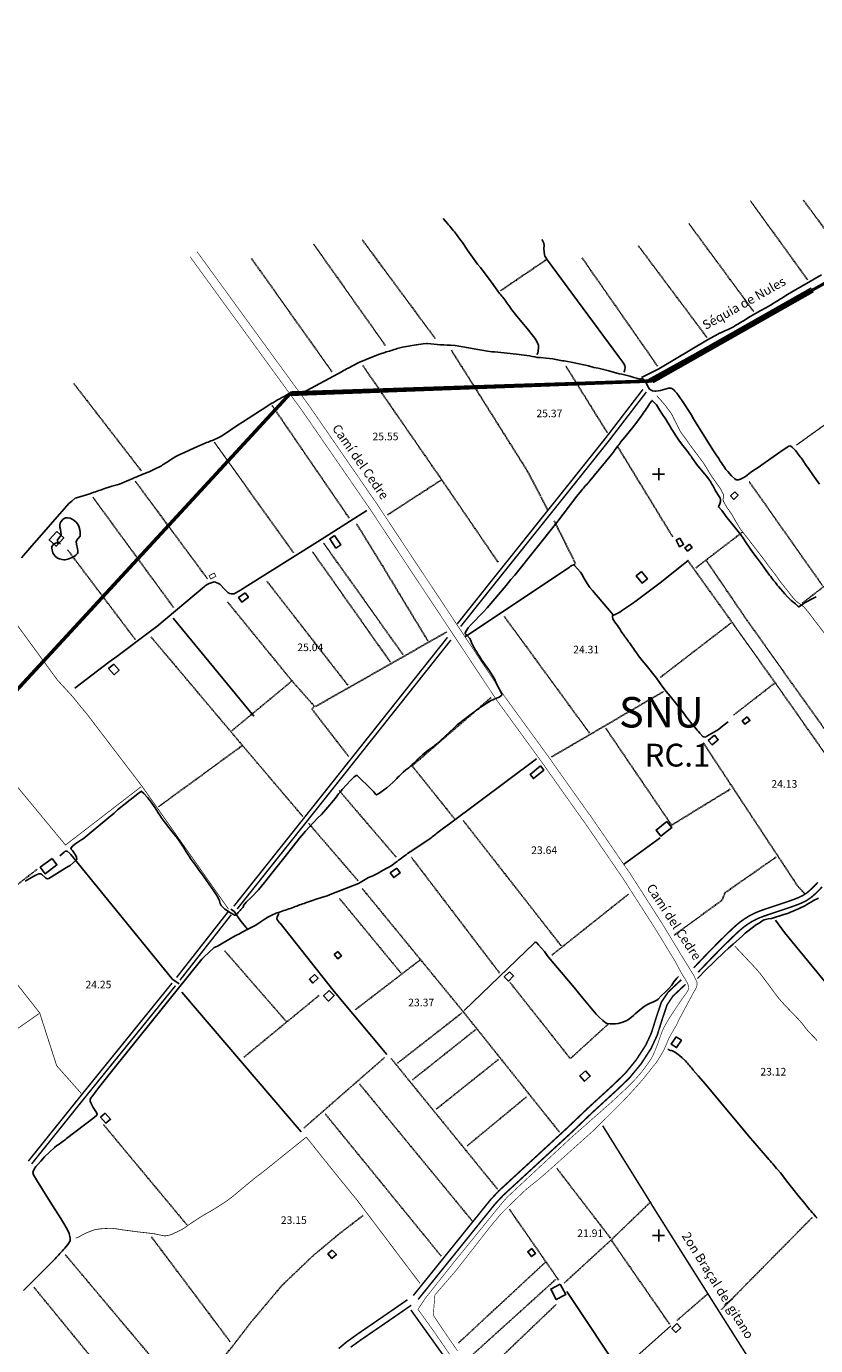
# Model space of a CAD drawing. Units: millimetres. Extents: x 592 to 756951, y 530 to 4426391.
# Drawn here: x 749085 to 749603, y 4422428 to 4423294 of the extents above; entities that cross this region are included whole.
import ezdxf
from ezdxf.enums import TextEntityAlignment as Align

# ---------------------------------------------------------------- set-up
doc = ezdxf.new("R2010")
doc.units = ezdxf.units.MM
doc.header["$PDSIZE"] = 50
for name, pattern in [('5EPOL$0$RAYITAS', [0.375, 0.25, -0.125]), ('MORSE_D', [1.25, 0.5, -0.25, 0, -0.25, 0, -0.25]), ('TDASHES', [1.7, 0.75, -0.25, 0.1, -0.25, 0.1, -0.25]), ('TRAZOS', [0.75, 0.5, -0.25])]:
    doc.linetypes.add(name, pattern=pattern)
for name, color, linetype in [('0000 PG5 Cuadricula', 7, 'Continuous'), ('0000 PG5 Cuadricula bloques', 7, 'Continuous'), ('0000 PG5 Cuadricula puntos', 7, 'Continuous'), ('00016 PG5 Text -Tipus de sol-', 7, 'TDASHES'), ('001 Curvas de nivel', 40, 'Continuous'), ('006 Texto Cota', 42, 'Continuous'), ('011 Construcción', 8, 'Continuous'), ('085 Caminos y Senda', 32, 'Continuous'), ('087 Caminos identificados', 252, 'Continuous'), ('122 Contorno de arboles', 84, 'Continuous'), ('125 División de cutltivo', 34, 'TRAZOS'), ('151 balsaObra', 140, 'Continuous'), ('159 Acequia identificada', 150, 'Continuous'), ('159 CanalCanalillo', 140, 'Continuous'), ('162 Acequias', 140, 'MORSE_D'), ('282 Límite', 7, 'TRAZOS')]:
    doc.layers.add(name, color=color, linetype=linetype)
doc.layers.add('z_Limite_término_2022_mejora geométrica_IGN_I', color=7, linetype='Continuous', true_color=0xc70000)
doc.styles.get("Standard").update_dxf_attribs({"font": 'arial.ttf'})
doc.styles.add('SUELO', font='arial.ttf')
doc.linetypes.add('MUNICIPIO', pattern='A,0.5,-0.2,0.5,-0.2,[230,parcel.shx,S=0.25,R=0,X=0,Y=0],-0.7', length=2.1)

# ---------------------------------------------------------------- blocks, each defined once
blk = doc.blocks.new('cuadricula')
at = {"layer": '0000 PG5 Cuadricula bloques', "color": 7}
for points in [[(-4.09, 0), (3.91, 0)], [(0, 3.94), (0, -4.05)]]:
    blk.add_lwpolyline(points, dxfattribs=at)
blk = doc.blocks.new('quadrícula i maquetació')
at = {"layer": '0000 PG5 Cuadricula'}
for p in [(749500, 4423000), (749500, 4422500)]:
    blk.add_point(p, dxfattribs=at)
at = {"layer": '0000 PG5 Cuadricula puntos'}
for p in [(749500, 4423000), (749500, 4422500)]:
    blk.add_point(p, dxfattribs=at)
at = {"layer": '0000 PG5 Cuadricula bloques'}
for p in [(749500, 4423000), (749500, 4422500)]:
    blk.add_blockref('cuadricula', p, dxfattribs=at)

msp = doc.modelspace()

# ---------------------------------------------------------------- linework, layer by layer
at = {"layer": '001 Curvas de nivel'}
for points in [[(749325.27688, 4422797.5176, 0.005389455), (749332.12963, 4422804.16474), (749333.96963, 4422805.79474), (749335.80963, 4422807.13474, 0.010601139), (749342.48963, 4422813.37474), (749345.14963, 4422815.75474), (749348.20963, 4422818.24474, 0.014523912), (749354.14963, 4422822.77474), (749362.37963, 4422830.33474), (749365.52963, 4422833.33474), (749367.59963, 4422835.19474), (749376.87963, 4422842.33474, -0.008940893), (749385.02963, 4422848.28474), (749387.67963, 4422850.04474), (749389.45963, 4422851.08474), (749393.33963, 4422852.76474), (749394.74963, 4422853.32474), (749396.43963, 4422854.38474), (749396.99963, 4422854.85474), (749396.72963, 4422855.99474), (749395.10963, 4422858.95474), (749393.28963, 4422862.74474), (749392.29963, 4422865.00474), (749390.65963, 4422867.98474), (749388.91963, 4422870.75474), (749386.05963, 4422874.73474), (749384.45963, 4422876.84474, -0.009014539), (749379.72963, 4422884.36474), (749378.68963, 4422885.85474), (749377.43963, 4422888.34474), (749376.33963, 4422891.01474), (749375.82963, 4422892.04474), (749373.96963, 4422894.08474), (749373.11963, 4422894.88474), (749372.75963, 4422895.48474), (749373.19963, 4422896.59474), (749374.89963, 4422898.96474), (749376.73963, 4422901.17474), (749384.87963, 4422909.57474), (749387.31963, 4422912.18474), (749399.81963, 4422926.89474), (749402.93963, 4422930.70474), (749405.45963, 4422933.61474), (749432.97963, 4422968.11474), (749446.29963, 4422985.42474), (749449.29963, 4422989.18474, -0.014388133), (749454.79963, 4422995.54474), (749468.04963, 4423011.66474), (749470.26963, 4423014.46474, -0.013665193), (749474.99963, 4423020.87474), (749477.83963, 4423024.23474), (749482.61963, 4423030.22474), (749485.61963, 4423034.13474), (749488.40963, 4423037.91474, 0.009593835), (749493.95963, 4423046.02474), (749495.22963, 4423047.82474), (749495.67963, 4423048.33474), (749497.05963, 4423047.09474), (749498.49963, 4423045.37474), (749500.61963, 4423042.20474), (749502.47963, 4423039.15474), (749504.43963, 4423036.30474, -0.009862407), (749509.21963, 4423028.31474), (749511.00963, 4423025.45474), (749513.71963, 4423021.59474), (749515.85963, 4423018.69474), (749518.41963, 4423015.55474), (749520.70963, 4423012.48474, 0.011721528), (749524.92963, 4423006.38474), (749530.08963, 4423000.21474), (749531.67963, 4422998.38474), (749533.39963, 4422995.92474, -0.018007239), (749537.40963, 4422989.03474), (749539.67963, 4422985.33474), (749540.30963, 4422984.23474), (749540.60963, 4422983.21474), (749540.61963, 4422981.96474), (749540.25963, 4422980.49474), (749539.55963, 4422978.98474), (749539.17963, 4422978.43474), (749541.37963, 4422975.96474), (749543.23963, 4422973.62474), (749544.79963, 4422971.37474), (749546.92963, 4422968.75474), (749548.76963, 4422966.73474), (749553.95963, 4422960.08474), (749555.59963, 4422957.90474), (749557.56963, 4422954.81474), (749561.94963, 4422948.58474), (749564.75963, 4422944.74474), (749567.25963, 4422941.14474), (749572.88963, 4422933.54474, 0.009707125), (749578.63963, 4422926.20474), (749582.83963, 4422921.32474), (749584.58963, 4422919.36474), (749587.12963, 4422916.96474), (749589.81963, 4422914.66474), (749591.42963, 4422913.14474), (749591.96963, 4422912.73474), (749594.37963, 4422914.29474), (749595.77963, 4422915.35474), (749601.77963, 4422918.50474), (749603.55963, 4422919.39474)], [(749083.77963, 4422732.57474), (749086.75963, 4422734.43474), (749089.54963, 4422735.97474), (749091.73963, 4422737.00474), (749092.80963, 4422737.38474), (749093.74963, 4422737.46474), (749094.46963, 4422737.28474), (749097.20963, 4422734.89474), (749097.72963, 4422734.39474), (749098.45963, 4422734.19474), (749099.27963, 4422734.32474), (749109.82963, 4422740.89474), (749111.98963, 4422742.29474), (749113.30963, 4422742.99474), (749115.41963, 4422744.66474), (749117.21963, 4422746.36474), (749117.66963, 4422746.87474), (749117.45963, 4422748.44474), (749117.15963, 4422749.38474), (749114.83963, 4422752.65474), (749114.00963, 4422753.73474), (749113.72963, 4422754.36474), (749115.13963, 4422755.86474), (749116.96963, 4422757.34474), (749120.33963, 4422759.55474), (749121.88963, 4422760.49474), (749138.82963, 4422774.47474), (749142.15963, 4422777.32474), (749144.43963, 4422779.41474), (749152.76963, 4422786.08474), (749157.74963, 4422789.91474), (749159.52963, 4422791.33474), (749160.00963, 4422791.80474), (749161.83963, 4422790.13474), (749164.07963, 4422787.63474), (749165.84963, 4422785.42474, -0.012248432), (749174.37963, 4422772.69474), (749179.61963, 4422765.99474), (749182.28963, 4422762.70474, -0.017232271), (749186.56963, 4422756.84474, 0.008769081), (749191.49963, 4422748.96474, 0.014853879), (749199.90963, 4422737.40474), (749207.59963, 4422726.43474), (749209.35963, 4422723.82474), (749210.39963, 4422722.04474), (749211.40963, 4422719.68474), (749211.94963, 4422718.03474), (749212.64963, 4422716.67474), (749213.79963, 4422715.22474), (749214.99963, 4422714.13474), (749218.72963, 4422711.83474), (749220.71963, 4422710.68474), (749221.29963, 4422710.26474), (749221.97963, 4422710.23474, 0.011011396), (749226.74963, 4422715.26474), (749227.23963, 4422715.92474), (749227.26963, 4422716.60474), (749229.06963, 4422718.78474), (749232.73963, 4422722.40474), (749236.97963, 4422726.85474), (749240.96963, 4422731.64474), (749246.61963, 4422738.91474), (749254.65963, 4422748.84474), (749260.04963, 4422755.89474), (749264.01963, 4422760.84474), (749267.90963, 4422765.40474), (749276.15963, 4422774.13474), (749278.42963, 4422776.39474), (749282.72963, 4422781.23474, 0.013729712), (749291.96963, 4422792.83474), (749297.80963, 4422799.04474), (749299.67963, 4422800.89474), (749300.55963, 4422801.63474), (749301.22963, 4422801.95474), (749301.90963, 4422801.95474), (749311.26963, 4422792.89474), (749312.84963, 4422791.30474), (749314.01963, 4422789.79474), (749314.50963, 4422789.32474), (749316.53963, 4422790.41474), (749319.26963, 4422792.29474), (749321.36963, 4422793.91474), (749325.27688, 4422797.5176)]]:
    msp.add_lwpolyline(points, format="xyb", dxfattribs=at)
msp.add_lwpolyline([(749325.27688, 4422797.5176), (749325.15963, 4422797.40474)], dxfattribs=at)
at = {"layer": '011 Construcción'}
for points in [[(749550.00963, 4422988.27474), (749547.21963, 4422985.62474), (749549.34963, 4422983.38474), (749552.13963, 4422986.03474)], [(749104.48963, 4422962.32474), (749109.08963, 4422958.15474), (749104.07963, 4422952.62474), (749099.47963, 4422956.79474)], [(749287.03963, 4422959.59474), (749283.85963, 4422957.51474), (749287.88963, 4422951.33474), (749291.06963, 4422953.41474)], [(749513.98963, 4422957.97474), (749516.33963, 4422953.70474), (749513.75963, 4422952.28474), (749511.40963, 4422956.55474)], [(749520.21963, 4422954.00474), (749517.17963, 4422951.58474), (749518.94963, 4422949.35474), (749521.98963, 4422951.77474)], [(749488.77963, 4422936.07474), (749492.59963, 4422931.25474), (749489.02963, 4422928.42474), (749485.20963, 4422933.24474)], [(749228.38963, 4422921.98474), (749230.48963, 4422919.03474), (749226.09963, 4422915.91474), (749223.99963, 4422918.86474)], [(749141.95963, 4422875.23474), (749138.58963, 4422872.18474), (749142.16963, 4422868.23474), (749145.53963, 4422871.28474)], [(749558.14963, 4422840.45474), (749559.93963, 4422838.11474), (749556.68963, 4422835.63474), (749554.89963, 4422837.97474)], [(749536.65963, 4422828.42474), (749539.11963, 4422825.53474), (749535.04963, 4422822.06474), (749532.58963, 4422824.95474)], [(749422.32963, 4422808.29474), (749415.46963, 4422802.66474), (749417.66963, 4422799.98474), (749424.52963, 4422805.61474)], [(749505.44963, 4422771.81474), (749508.59963, 4422767.82474), (749501.40963, 4422762.14474), (749498.25963, 4422766.13474)], [(749101.45963, 4422747.58474), (749093.68963, 4422741.72474), (749096.91963, 4422737.44474), (749104.68963, 4422743.30474)], [(749327.90963, 4422741.11474), (749330.14963, 4422738.01474), (749325.87963, 4422734.92474), (749323.63963, 4422738.02474)], [(749289.23963, 4422686.37474), (749291.52963, 4422683.67474), (749289.13963, 4422681.64474), (749286.84963, 4422684.34474)], [(749273.83963, 4422671.34474), (749276.17963, 4422668.86474), (749272.82963, 4422665.71474), (749270.48963, 4422668.19474)], [(749401.91963, 4422673.15474), (749404.67963, 4422670.34474), (749401.25963, 4422666.97474), (749398.49963, 4422669.78474)], [(749283.60963, 4422660.83474), (749286.84963, 4422657.47474), (749283.11963, 4422653.88474), (749279.87963, 4422657.24474)], [(749511.44963, 4422630.43474), (749508.27963, 4422625.57474), (749511.69963, 4422623.34474), (749514.86963, 4422628.20474)], [(749451.82963, 4422608.07474), (749448.07963, 4422604.66474), (749451.24963, 4422601.17474), (749454.99963, 4422604.58474)], [(749136.41963, 4422580.23474), (749139.84963, 4422576.24474), (749136.79963, 4422573.61474), (749133.36963, 4422577.60474)], [(749285.57963, 4422490.35474), (749282.67963, 4422487.75474), (749285.33963, 4422484.79474), (749288.23963, 4422487.39474)], [(749416.62963, 4422491.27474), (749414.00963, 4422489.19474), (749416.51963, 4422486.02474), (749419.13963, 4422488.10474)], [(749435.23963, 4422467.99474), (749429.03963, 4422464.67474), (749432.71963, 4422457.81474), (749438.91963, 4422461.13474)], [(749511.87963, 4422442.00474), (749508.62963, 4422438.89474), (749511.18963, 4422436.21474), (749514.43963, 4422439.32474)]]:
    msp.add_lwpolyline(points, close=True, dxfattribs=at)
at = {"layer": '085 Caminos y Senda'}
for points in [[(749419.83963, 4423078.46474), (749420.69963, 4423079.44474), (749421.04963, 4423082.64474), (749420.98963, 4423084.54474), (749420.65963, 4423085.59474), (749419.90963, 4423087.08474), (749418.56963, 4423089.22474), (749416.97963, 4423091.35474), (749414.43963, 4423094.51474), (749405.90963, 4423104.80474), (749403.60963, 4423107.83474, 0.010444984), (749398.24963, 4423115.29474, -0.010893006), (749393.14963, 4423121.62474), (749391.14963, 4423124.44474), (749382.92963, 4423135.61474), (749380.99963, 4423137.88474), (749378.65963, 4423140.87474), (749376.49963, 4423143.92474), (749374.48963, 4423147.05474), (749371.11963, 4423152.05474), (749369.41963, 4423154.18474), (749367.20963, 4423157.22474, 0.0113387), (749361.21963, 4423164.54474), (749358.32963, 4423167.80474)], [(749488.75963, 4423063.48474), (749500.06963, 4423069.16474), (749531.99963, 4423088.07474), (749538.73963, 4423091.89474, 0.0198423), (749549.05963, 4423096.72474, -0.008884835), (749555.77963, 4423100.71474), (749560.19963, 4423103.39474), (749567.10963, 4423107.41474), (749570.44963, 4423109.16474), (749573.51963, 4423110.96474, -0.013050903), (749580.94963, 4423115.52474), (749584.51963, 4423117.82474), (749588.40963, 4423120.16474), (749606.99963, 4423130.90474)], [(749266.07963, 4423053.31474), (749291.94963, 4423067.29474, -0.023061284), (749295.94963, 4423069.59474), (749303.09963, 4423073.17474), (749312.59963, 4423077.20474), (749316.56963, 4423078.75474), (749320.00963, 4423079.90474, 0.013898457), (749328.24963, 4423082.46474), (749331.70963, 4423083.38474), (749340.68963, 4423084.77474), (749345.28963, 4423085.59474), (749347.49963, 4423085.73474), (749348.19963, 4423085.72474), (749350.30963, 4423085.44474), (749354.36963, 4423085.06474, 0.011747397), (749363.29963, 4423084.70474), (749366.36963, 4423084.40474), (749387.62963, 4423080.60474), (749390.34963, 4423080.33474, -0.01627573), (749398.39963, 4423079.71474, 0.016920617), (749406.50963, 4423078.81474, -0.01646087), (749420.24963, 4423076.65474), (749422.37963, 4423076.54474), (749426.16963, 4423076.18474), (749430.48963, 4423075.60474, 0.008931578), (749438.90963, 4423074.11474), (749443.58963, 4423073.20474), (749453.93963, 4423070.99474), (749457.38963, 4423070.08474), (749460.20963, 4423069.55474), (749463.76963, 4423068.71474), (749467.26963, 4423067.71474), (749474.08963, 4423065.90474, -0.019431106), (749481.10963, 4423064.28474), (749483.56963, 4423063.43474), (749486.33963, 4423062.70474), (749488.42963, 4423062.40474), (749488.57963, 4423062.55474), (749489.22963, 4423062.70474), (749489.84963, 4423062.36474), (749490.82963, 4423061.49474), (749493.20963, 4423056.74474), (749494.05963, 4423055.71474), (749494.96963, 4423055.07474), (749496.00963, 4423054.70474), (749497.43963, 4423054.49474), (749498.10963, 4423054.51474), (749501.18963, 4423054.81474), (749502.75963, 4423055.24474), (749504.83963, 4423056.05474), (749506.45963, 4423056.39474), (749507.95963, 4423056.42474), (749508.57963, 4423056.15474), (749510.01963, 4423055.22474), (749510.49963, 4423054.53474), (749511.83963, 4423053.04474), (749513.34963, 4423051.02474), (749515.87963, 4423047.42474), (749521.27963, 4423039.06474), (749522.77963, 4423036.34474), (749524.63963, 4423033.33474), (749536.01963, 4423015.24474), (749538.28963, 4423011.92474, 0.010193337), (749544.20963, 4423003.02474), (749545.36963, 4423001.78474), (749547.92963, 4422998.83474), (749549.95963, 4422996.80474), (749550.95963, 4422996.21474), (749551.76963, 4422996.09474), (749552.46963, 4422996.15474), (749553.70963, 4422996.55474), (749555.59963, 4422997.44474), (749556.99963, 4422998.42474), (749560.35963, 4423000.94474, -0.00899053), (749567.82963, 4423006.02474), (749578.13963, 4423013.19474), (749581.77963, 4423015.87474), (749585.48963, 4423018.40474), (749586.20963, 4423018.48474), (749586.89963, 4423018.35474), (749588.00963, 4423017.50474), (749589.18963, 4423016.21474, -0.01065193), (749594.15963, 4423009.75474), (749596.37963, 4423006.21474), (749598.89963, 4423003.00474), (749601.32963, 4422999.55474), (749605.54963, 4422993.31474)], [(749081.40963, 4422945.03474), (749086.74963, 4422951.31474), (749112.57963, 4422980.63474), (749114.33963, 4422982.29474), (749116.57963, 4422984.09474), (749117.51963, 4422984.46474), (749119.66963, 4422985.05474), (749126.23963, 4422986.98474), (749128.99963, 4422988.02474, 0.010064253), (749137.50963, 4422991.01474), (749140.74963, 4422991.97474), (749144.31963, 4422992.84474, 0.012992078), (749150.41963, 4422995.26474), (749154.49963, 4422997.06474, -0.007262993), (749165.17963, 4423001.44474), (749167.86963, 4423002.74474), (749173.25963, 4423005.48474, 0.014457768), (749179.27963, 4423009.33474), (749182.84963, 4423011.51474), (749185.46963, 4423012.85474), (749188.43963, 4423014.16474), (749195.09963, 4423017.26474), (749202.02963, 4423020.33474, 0.011586593), (749209.62963, 4423023.29474), (749211.92963, 4423024.46474), (749214.08963, 4423025.82474), (749223.64963, 4423032.34474), (749226.62963, 4423034.16474), (749237.81963, 4423041.27474), (749241.13963, 4423043.57474), (749245.43963, 4423046.28474, -0.003696162), (749256.70963, 4423052.59474), (749256.81963, 4423052.52474)], [(749470.1623, 4422907.50902), (749470.31963, 4422907.32474), (749470.93963, 4422907.58474), (749474.36963, 4422909.20474, -0.010907793), (749479.54963, 4422912.86474), (749482.71963, 4422914.87474), (749485.24963, 4422916.70474), (749488.61963, 4422919.33474), (749500.94963, 4422928.63474), (749516.17963, 4422940.55474), (749519.26963, 4422943.13474)], [(749470.1623, 4422907.50902), (749469.72963, 4422906.85474), (749469.70963, 4422906.15474), (749469.96963, 4422904.87474), (749470.46963, 4422903.87474, -0.016368431), (749476.58963, 4422894.79474, -0.008867111), (749481.44963, 4422888.23474, 0.009010474), (749486.72963, 4422880.66474), (749489.10963, 4422877.56474), (749491.73963, 4422874.42474), (749498.63963, 4422865.88474), (749499.98963, 4422863.85474), (749502.12963, 4422860.92474), (749505.00963, 4422857.18474), (749507.55963, 4422854.10474), (749516.25963, 4422843.21474), (749518.14963, 4422840.54474), (749520.16963, 4422838.00474, 0.008093607), (749526.92963, 4422829.87474), (749529.00963, 4422827.72474), (749529.66963, 4422827.48474), (749531.06963, 4422827.27474), (749531.54963, 4422827.74474), (749539.19963, 4422832.23474), (749541.11963, 4422833.65474), (749543.93963, 4422835.94474), (749545.57963, 4422837.16474)], [(749419.62963, 4422813.01474), (749362.51963, 4422770.29474), (749358.52963, 4422767.38474), (749355.03963, 4422764.73474, -0.009654523), (749348.92963, 4422759.89474), (749341.99963, 4422755.30474), (749338.49963, 4422753.07474), (749335.01963, 4422750.69474, 0.009091313), (749327.17963, 4422744.86474), (749324.56963, 4422742.99474), (749322.18963, 4422741.49474), (749318.46963, 4422739.53474), (749315.71963, 4422737.96474), (749311.71963, 4422735.98474), (749309.43963, 4422734.94474), (749302.68963, 4422730.99474), (749291.00963, 4422726.41474), (749285.14963, 4422724.23474), (749282.10963, 4422723.03474), (749278.45963, 4422721.82474), (749275.51963, 4422720.97474), (749271.99963, 4422719.67474), (749267.95963, 4422718.38474, 0.016045761), (749260.24963, 4422715.50474, -0.009514539), (749251.46963, 4422712.56474), (749248.60963, 4422711.54474), (749245.82963, 4422710.34474), (749243.26963, 4422709.02474), (749240.76963, 4422707.48474), (749238.17963, 4422705.63474), (749235.25963, 4422703.82474), (749231.03963, 4422701.52474, 0.009441611), (749221.81963, 4422696.64474), (749213.90963, 4422692.05474), (749210.63963, 4422690.23474), (749208.68963, 4422689.25474), (749208.01963, 4422689.04474), (749201.24963, 4422682.75474), (749199.80963, 4422681.36474), (749141.30963, 4422608.74474), (749134.52963, 4422600.06474), (749132.24963, 4422597.02474), (749129.47963, 4422593.63474), (749127.50963, 4422591.07474), (749126.72963, 4422589.92474), (749126.43963, 4422589.17474), (749126.47963, 4422588.19474), (749127.07963, 4422586.56474), (749128.51963, 4422583.98474), (749130.25963, 4422581.31474), (749130.81963, 4422580.33474), (749130.98963, 4422579.66474), (749130.79963, 4422579.00474), (749129.17963, 4422577.45474), (749111.01963, 4422563.50474, -0.01734727), (749104.68963, 4422558.97474), (749102.96963, 4422557.67474), (749096.54963, 4422551.55474), (749094.00963, 4422548.77474), (749091.97963, 4422546.34474), (749090.83963, 4422545.13474), (749089.71963, 4422543.47474), (749088.93963, 4422541.92474), (749088.72963, 4422541.28474), (749089.26963, 4422539.74474), (749091.17963, 4422536.41474), (749099.07963, 4422523.80474), (749101.76963, 4422519.67474), (749107.14963, 4422511.03474), (749109.22963, 4422507.82474), (749110.76963, 4422505.22474), (749112.20963, 4422502.38474), (749112.71963, 4422501.21474), (749113.30963, 4422498.05474), (749113.42963, 4422497.11474), (749113.24963, 4422496.28474), (749111.76963, 4422494.06474), (749109.78963, 4422491.57474, -0.00568968), (749103.42963, 4422484.56474), (749082.67963, 4422463.73474)], [(749605.01963, 4422721.40474), (749601.71963, 4422719.88474, -0.012127183), (749595.90963, 4422716.48474), (749592.80963, 4422714.90474, -0.0092204), (749584.62963, 4422711.38474), (749582.21963, 4422710.61474), (749574.03963, 4422708.18474), (749571.94963, 4422707.83474), (749569.32963, 4422707.17474), (749567.98963, 4422706.53474, 0.009085153), (749562.28963, 4422702.62474), (749556.72963, 4422698.37474), (749555.07963, 4422696.78474), (749548.95963, 4422691.16474), (749545.76963, 4422688.62474), (749543.00963, 4422686.04474), (749530.47963, 4422673.91474), (749526.35963, 4422669.63474), (749525.54963, 4422668.63474)], [(749321.31963, 4422618.69474), (749287.89963, 4422658.90474), (749285.80963, 4422661.29474), (749251.20963, 4422704.92474), (749250.71963, 4422705.50474), (749249.44963, 4422707.46474), (749249.13963, 4422708.07474), (749249.28963, 4422709.08474), (749249.91963, 4422710.38474, -0.053140279), (749250.74963, 4422711.36474)], [(749513.04963, 4422669.92474), (749511.82963, 4422668.82474), (749510.00963, 4422666.55474), (749508.52963, 4422664.41474), (749506.64963, 4422662.12474), (749504.47963, 4422659.84474), (749501.62963, 4422657.20474), (749499.54963, 4422655.12474), (749498.74963, 4422654.42474), (749496.06963, 4422653.17474), (749494.30963, 4422652.49474), (749491.81963, 4422651.09474), (749489.67963, 4422649.68474), (749487.07963, 4422647.61474, 0.010458553), (749482.21963, 4422643.20474), (749480.08963, 4422641.76474), (749478.58963, 4422640.92474), (749475.74963, 4422639.89474), (749473.36963, 4422639.21474), (749471.55963, 4422638.88474), (749470.84963, 4422638.85474), (749468.14963, 4422638.85474), (749466.41963, 4422639.10474), (749465.51963, 4422639.39474), (749463.37963, 4422641.01474), (749460.98963, 4422643.19474), (749458.93963, 4422645.31474), (749450.07963, 4422655.80474), (749444.46963, 4422662.69474), (749428.60963, 4422681.48474), (749426.76963, 4422683.72474), (749424.90963, 4422686.33474), (749423.02963, 4422688.65474), (749420.92963, 4422690.90474), (749419.88963, 4422692.17474), (749419.37963, 4422692.62474), (749418.61963, 4422692.36474), (749418.10963, 4422691.90474), (749372.29963, 4422647.67474)], [(749604.13963, 4422511.23474, -0.004855312), (749597.47963, 4422518.95474), (749595.09963, 4422521.98474), (749592.33963, 4422525.28474), (749583.91963, 4422535.73474), (749582.22963, 4422538.19474), (749580.08963, 4422541.01474), (749578.31963, 4422542.95474, 0.008753498), (749571.41963, 4422550.81474), (749558.97963, 4422565.27474), (749530.78963, 4422599.23474), (749526.00963, 4422604.78474), (749522.74963, 4422608.41474, 0.014080838), (749517.53963, 4422614.56474), (749515.45963, 4422616.64474), (749513.56963, 4422618.19474), (749511.07963, 4422619.98474), (749508.99963, 4422621.20474, -0.017817505), (749506.55963, 4422621.85474), (749505.92963, 4422622.43474)]]:
    msp.add_lwpolyline(points, format="xyb", dxfattribs=at)
for points in [[(749477.17963, 4423066.97474), (749477.25963, 4423067.07474), (749477.79963, 4423068.69474), (749477.96963, 4423070.08474), (749477.78963, 4423071.17474), (749477.32963, 4423072.10474), (749476.36963, 4423073.42474), (749473.90963, 4423077.02474), (749426.26963, 4423141.44474), (749426.01963, 4423142.07474), (749425.29963, 4423143.11474), (749424.89963, 4423144.21474), (749424.68963, 4423145.66474), (749424.54963, 4423148.21474), (749424.70963, 4423150.18474), (749424.54963, 4423151.62474), (749424.13963, 4423152.60474), (749423.34963, 4423153.75474), (749423.20963, 4423154.09474)], [(749308.22963, 4422976.10474), (749275.93963, 4422955.57474), (749228.22963, 4422925.65474), (749226.97963, 4422924.77474), (749224.08963, 4422923.00474), (749221.67963, 4422921.71474), (749221.09963, 4422921.34474), (749219.03963, 4422921.34474), (749218.16963, 4422921.44474), (749217.20963, 4422921.96474), (749214.41963, 4422924.66474), (749211.82963, 4422927.38474), (749211.20963, 4422927.98474), (749208.72963, 4422928.98474), (749208.04963, 4422929.19474), (749204.61963, 4422928.02474), (749203.33963, 4422927.51474), (749202.03963, 4422926.65474), (749201.54963, 4422926.18474), (749170.19963, 4422899.89474), (749166.17963, 4422896.81474), (749144.06963, 4422880.24474), (749138.69963, 4422876.43474), (749116.50963, 4422859.42474)], [(749372.87963, 4422893.03474), (749441.29963, 4422938.88474), (749441.77963, 4422939.35474), (749442.82963, 4422939.96474), (749444.61963, 4422940.68474), (749444.77963, 4422940.03474), (749448.60963, 4422935.66474), (749449.55963, 4422934.15474), (749451.01963, 4422931.47474), (749452.98963, 4422928.20474), (749454.79963, 4422925.57474), (749456.47963, 4422923.53474), (749470.1623, 4422907.50902)], [(749180.90963, 4422905.24474), (749234.11963, 4422840.95474)], [(749501.03963, 4422761.07474), (749476.94963, 4422743.56474)], [(749184.89963, 4422665.09474), (749180.18963, 4422668.54474), (749180.06963, 4422668.67474), (749113.81963, 4422750.10474), (749113.34963, 4422750.59474), (749111.40963, 4422752.26474), (749110.72963, 4422752.41474), (749110.02963, 4422752.23474), (749109.44963, 4422751.75474), (749106.60963, 4422749.18474)], [(749218.98963, 4422714.22474), (749220.00963, 4422713.62474), (749221.22963, 4422712.40474), (749223.05963, 4422709.90474), (749224.42963, 4422707.77474), (749226.47963, 4422705.12474), (749228.74963, 4422702.50474), (749229.16963, 4422701.96474), (749229.58963, 4422701.00474)], [(749576.83963, 4422707.00474), (749582.65963, 4422698.83474), (749622.08963, 4422651.03474)], [(749186.71963, 4422659.61474), (749265.12963, 4422568.05474)], [(749477.95963, 4422405.44474), (749439.62963, 4422463.17474)], [(749475.58963, 4422411.77474), (749507.88963, 4422440.56474)]]:
    msp.add_lwpolyline(points, dxfattribs=at)
at = {"layer": '087 Caminos identificados', "const_width": 0.4}
for points in [[(749367.74963, 4422424.22474), (749357.50963, 4422439.13474), (749351.93963, 4422447.55474), (749352.88785, 4422460.26644), (749352.88785, 4422460.26644), (749352.88785, 4422460.26644), (749352.95342, 4422460.77425), (749367.43963, 4422477.64474), (749389.63963, 4422506.07474), (749396.63963, 4422514.41474, -0.004983128), (749412.21963, 4422529.53474, -0.017855381), (749418.75963, 4422534.83474), (749425.49963, 4422540.47474), (749456.94963, 4422568.66474), (749458.87963, 4422570.52474), (749476.33963, 4422587.93474), (749479.30963, 4422591.04474), (749486.39963, 4422598.80474), (749488.93963, 4422601.68474), (749493.97963, 4422607.89474, -0.012226535), (749498.30963, 4422613.34474, 0.011435795), (749502.43963, 4422619.89474), (749503.76963, 4422622.49474, 0.010904092), (749506.38963, 4422628.81474, -0.018824742), (749511.88963, 4422638.44474), (749512.61963, 4422640.04474), (749512.79963, 4422640.69474), (749522.78963, 4422659.35474), (749524.13963, 4422661.62474), (749524.78963, 4422662.87474), (749525.13963, 4422664.11474), (749525.21963, 4422665.56474), (749525.06963, 4422666.54474), (749523.26963, 4422670.24474), (749522.94963, 4422670.84474, -0.002606662), (749502.55963, 4422704.30474), (749480.90963, 4422738.09474), (749480.25963, 4422738.95474), (749454.94963, 4422775.85474), (749454.44963, 4422776.41474), (749430.26963, 4422810.49474, 0.027897054), (749429.36963, 4422811.88474), (749399.25963, 4422853.23474), (749398.38963, 4422854.46474), (749314.50963, 4422980.89474), (749270.60963, 4423044.49474), (749196.71963, 4423146.01474)], [(749363.13963, 4422421.13474), (749352.93963, 4422435.99474), (749341.85963, 4422451.39474), (749346.15963, 4422457.93474), (749346.90963, 4422458.95474), (749367.23963, 4422484.59474), (749368.21963, 4422485.71474), (749395.72963, 4422519.55474), (749400.27963, 4422524.88474), (749442.65963, 4422564.31474), (749468.75963, 4422587.27474), (749479.20963, 4422596.99474, 0.024410516), (749488.05963, 4422606.38474, 0.012868753), (749492.63963, 4422612.46474), (749494.86963, 4422615.74474), (749496.19963, 4422618.07474), (749497.07963, 4422620.12474), (749499.57963, 4422626.26474, -0.012921262), (749501.98963, 4422633.25474), (749503.15963, 4422635.94474), (749504.39963, 4422638.26474), (749506.57963, 4422642.07474, 0.007971626), (749511.03963, 4422648.84474), (749516.31963, 4422656.64474), (749518.30963, 4422659.26474), (749519.27963, 4422660.96474), (749519.61963, 4422662.15474), (749519.57963, 4422663.09474), (749519.23963, 4422664.82474), (749518.72963, 4422665.92474), (749517.34963, 4422668.39474), (749515.56963, 4422671.06474), (749510.82963, 4422679.91474), (749497.80963, 4422701.26474), (749476.29963, 4422734.83474), (749475.84963, 4422735.41474), (749450.49963, 4422772.37474), (749450.02963, 4422772.90474), (749425.54963, 4422807.40474, 0.029254222), (749424.75963, 4422808.63474), (749393.73963, 4422851.26474), (749309.83963, 4422977.73474), (749266.00963, 4423041.23474), (749192.15963, 4423142.69474)]]:
    msp.add_lwpolyline(points, format="xyb", dxfattribs=at)
at = {"layer": '122 Contorno de arboles'}
msp.add_lwpolyline([(749105.14036, 4422955.01243), (749105.01963, 4422956.10474), (749105.03963, 4422956.80474), (749106.50963, 4422958.80474), (749107.17963, 4422959.56474), (749107.44963, 4422960.19474), (749106.95963, 4422963.55474), (749106.63963, 4422965.15474), (749106.58963, 4422966.63474), (749106.77963, 4422967.82474), (749107.13963, 4422968.68474), (749108.42963, 4422970.04474), (749109.30963, 4422970.74474), (749110.38963, 4422971.16474), (749111.58963, 4422971.27474), (749113.25963, 4422970.93474), (749114.55963, 4422970.45474), (749115.98963, 4422969.52474), (749117.34963, 4422968.30474), (749118.23963, 4422967.20474), (749118.97963, 4422965.71474), (749119.65963, 4422963.43474), (749119.97963, 4422961.75474), (749120.00963, 4422960.00474), (749119.88963, 4422959.30474), (749118.48963, 4422957.38474), (749117.79963, 4422956.63474), (749117.29963, 4422955.54474), (749117.42963, 4422953.86474), (749118.17963, 4422950.92474), (749118.42963, 4422949.57474), (749118.38963, 4422948.56474), (749118.07963, 4422947.79474), (749117.02963, 4422946.67474), (749115.75963, 4422945.73474), (749113.53963, 4422944.66474), (749111.84963, 4422944.05474), (749110.16963, 4422943.73474, -0.035544301), (749108.06963, 4422943.77474), (749106.23963, 4422944.28474), (749105.06963, 4422944.82474), (749103.73963, 4422945.89474), (749102.69963, 4422947.09474), (749102.04963, 4422948.24474), (749101.54963, 4422949.92474), (749101.34963, 4422951.55474), (749101.40963, 4422952.36474), (749101.91963, 4422953.36474), (749102.60963, 4422954.07474), (749103.70963, 4422954.65474)], format="xyb", close=True, dxfattribs=at)
for points in [[(749105.14036, 4422955.01243), (749105.97963, 4422955.07474), (749107.04963, 4422954.01474)], [(749105.62963, 4422953.90474), (749105.22963, 4422954.20474), (749105.14036, 4422955.01243)]]:
    msp.add_lwpolyline(points, dxfattribs=at)
at = {"layer": '125 División de cutltivo'}
for points in [[(749597.81963, 4423127.54474), (749560.35963, 4423179.28474)], [(749595.07963, 4423179.86474), (749623.70963, 4423141.10474)], [(749519.82963, 4423164.51474), (749562.50963, 4423106.59474)], [(749353.18963, 4423088.98474), (749305.14963, 4423153.96474)], [(749273.31963, 4423151.02474), (749320.45963, 4423084.39474)], [(749531.73963, 4423089.62474), (749486.64963, 4423149.89474)], [(749285.35963, 4423067.15474), (749232.37963, 4423141.70474)], [(749396.12963, 4423120.41474), (749426.06963, 4423140.74474)], [(749449.66963, 4423141.98474), (749499.37963, 4423070.66474)], [(749426.94963, 4422976.72474), (749413.87963, 4423001.76474), (749380.45963, 4423054.89474), (749363.64963, 4423081.49474)], [(749305.55963, 4423071.30474), (749357.43492, 4422996.27351)], [(749466.26963, 4423027.07474), (749438.89963, 4423071.13474)], [(749160.06963, 4423002.12474), (749115.76963, 4423059.41474)], [(749641.48011, 4423055.69668), (749590.35963, 4423018.90474)], [(749296.66963, 4422971.06474), (749245.98963, 4423045.03474)], [(749208.05963, 4423020.97474), (749260.13963, 4422948.21474)], [(749473.01963, 4423018.02474), (749509.27963, 4422958.65474)], [(749203.49963, 4422931.28474), (749156.10963, 4422995.32474)], [(749357.43492, 4422996.27351), (749321.72963, 4422973.10474)], [(749357.72963, 4422996.46474), (749357.43492, 4422996.27351)], [(749394.48963, 4422942.05474), (749357.43492, 4422996.27351)], [(749607.53963, 4422926.85474), (749559.53963, 4422994.90474)], [(749128.27963, 4422984.75474), (749181.18963, 4422912.45474)], [(749348.35963, 4422890.42474), (749318.69963, 4422939.40474), (749301.51963, 4422967.31474)], [(749445.29963, 4422941.30474), (749431.41963, 4422969.17474)], [(749279.84963, 4422954.64474), (749332.10963, 4422881.25474)], [(749524.40963, 4422938.40474), (749554.96963, 4422961.81474)], [(749111.67963, 4422950.19474), (749156.13963, 4422891.31474)], [(749323.73963, 4422876.46474), (749272.54963, 4422948.97474)], [(749594.22963, 4422915.15474), (749608.14963, 4422925.84474), (749616.20963, 4422930.69474), (749637.63963, 4422947.47474)], [(749518.93963, 4422943.51474), (749576.62963, 4422862.80474), (749637.44963, 4422776.27474)], [(749531.26963, 4422943.21474), (749558.07963, 4422903.86474), (749633.16963, 4422798.54474), (749641.33963, 4422788.17474), (749645.48963, 4422785.78474)], [(749242.50963, 4422929.74474), (749295.66963, 4422861.42474)], [(749216.71963, 4422916.02474), (749258.88963, 4422864.35474), (749273.76963, 4422847.55474), (749272.20963, 4422845.61474), (749296.21963, 4422814.56474)], [(749454.50963, 4422829.92474), (749398.63963, 4422906.34474)], [(749547.57963, 4422902.23474), (749500.89963, 4422866.32474)], [(749274.46963, 4422847.28474), (749360.77963, 4422896.30474)], [(749166.49963, 4422892.99474), (749226.97963, 4422821.24474), (749266.12963, 4422775.15474)], [(749258.52963, 4422863.64474), (749219.49963, 4422831.39474)], [(749575.97963, 4422862.53474), (749549.09963, 4422841.61474)], [(749389.90963, 4422853.28474), (749337.99963, 4422808.31474), (749365.75963, 4422773.71474)], [(749503.25963, 4422857.23474), (749429.60963, 4422814.18474)], [(749547.02963, 4422793.05474), (749508.47963, 4422769.41474), (749465.14963, 4422833.18474)], [(749171.37963, 4422781.49474), (749226.24963, 4422821.51474)], [(749529.22963, 4422823.55474), (749591.39963, 4422729.25474), (749595.68963, 4422724.62474)], [(749290.15963, 4422792.05474), (749327.58963, 4422748.30474)], [(749371.57963, 4422772.41474), (749435.86963, 4422690.23474)], [(749302.54963, 4422732.81474), (749270.09963, 4422770.48474)], [(749395.43963, 4422672.29474), (749337.58963, 4422748.21474)], [(749510.14963, 4422697.14474), (749541.57963, 4422720.06474), (749543.57963, 4422725.00474), (749577.42963, 4422748.63474)], [(749048.72963, 4422707.14474), (749091.66963, 4422740.44474)], [(749330.59963, 4422672.35474), (749290.35963, 4422721.15474)], [(749305.13963, 4422727.89474), (749371.80963, 4422646.58474), (749434.86963, 4422567.69474)], [(749480.04963, 4422724.01474), (749429.70963, 4422683.95474)], [(749255.62101, 4422640.12169), (749214.70963, 4422687.06474)], [(749343.33963, 4422680.93474), (749300.61963, 4422648.12474)], [(749467.33963, 4422639.19474), (749441.91963, 4422616.05474), (749402.28963, 4422666.13474)], [(749255.62101, 4422640.12169), (749277.02963, 4422657.71474)], [(749370.76963, 4422646.12474), (749328.42963, 4422613.10474)], [(749227.42963, 4422616.95474), (749255.62101, 4422640.12169)], [(749338.23963, 4422602.11474), (749379.72963, 4422635.11474)], [(749319.77963, 4422616.69474), (749266.82963, 4422570.42474)], [(749324.24963, 4422616.12474), (749394.19963, 4422530.17474)], [(749394.70963, 4422615.51474), (749353.71963, 4422582.78474)], [(749377.68963, 4422509.23474), (749303.52963, 4422599.34474)], [(749374.18963, 4422558.77474), (749413.15963, 4422591.00474)], [(749190.04963, 4422506.87474), (749135.15963, 4422572.83474)], [(749280.95963, 4422579.72474), (749357.21963, 4422486.20474)], [(749468.38963, 4422498.08474), (749432.98963, 4422544.15474)], [(749493.92963, 4422521.18474), (749467.57963, 4422495.88474), (749437.80963, 4422468.55474)], [(749123.37963, 4422314.20474), (749170.67963, 4422368.84474), (749190.73963, 4422391.36474), (749219.74963, 4422426.82474), (749232.36963, 4422443.21474), (749252.41963, 4422467.01474), (749273.00963, 4422486.72474), (749290.59963, 4422501.38474), (749305.82963, 4422513.08474)], [(749434.26963, 4422470.56474), (749401.90963, 4422517.16474)], [(749600.88963, 4422511.74474), (749541.21963, 4422451.28474)], [(749218.40963, 4422430.16474), (749166.54963, 4422499.24474)], [(749468.97963, 4422496.68474), (749507.12963, 4422441.72474)], [(749110.12963, 4422487.29474), (749189.12963, 4422393.39474)], [(749425.44963, 4422482.21474), (749368.32963, 4422429.19474)], [(749375.37963, 4422419.49474), (749432.19963, 4422470.91474)], [(749169.48963, 4422368.31474), (749089.45963, 4422466.00474)], [(749532.29963, 4422461.64474), (749511.93963, 4422444.05474)], [(749432.71963, 4422454.66474), (749384.22963, 4422408.38474)]]:
    msp.add_lwpolyline(points, dxfattribs=at)
at = {"layer": '151 balsaObra', "const_width": 0.5}
msp.add_lwpolyline([(749207.99963, 4422935.01474), (749204.61963, 4422933.26474), (749205.73963, 4422931.09474), (749209.11963, 4422932.84474)], close=True, dxfattribs=at)
at = {"layer": '159 Acequia identificada', "const_width": 1}
for points in [[(749494.85963, 4423062.49474), (749600.24963, 4423122.22474)], [(749496.25963, 4423060.03474), (749601.64963, 4423119.76474)], [(749183.24963, 4422669.35474), (749216.93963, 4422712.31474)], [(749185.47963, 4422667.60474), (749219.16963, 4422710.56474)], [(749514.79963, 4422667.81474), (749506.23963, 4422659.81474), (749501.77963, 4422653.18474), (749498.47963, 4422643.37474), (749495.14963, 4422632.80474), (749491.43963, 4422624.80474), (749485.15963, 4422615.12474), (749477.90963, 4422606.28474), (749469.81963, 4422598.50474), (749453.78963, 4422583.82474), (749439.73963, 4422570.40474), (749394.86963, 4422529.10474), (749389.43963, 4422523.29474), (749338.75963, 4422460.45474)], [(749085.81963, 4422548.68474), (749120.76963, 4422592.20474), (749180.34963, 4422665.76474)], [(749088.02963, 4422546.91474), (749122.96963, 4422590.42474), (749182.54963, 4422663.98474)], [(749517.58963, 4422664.82474), (749509.36963, 4422657.14474), (749505.47963, 4422651.35474), (749502.36963, 4422642.10474), (749498.96963, 4422631.32474), (749495.02963, 4422622.82474), (749488.46963, 4422612.70474), (749480.91963, 4422603.50474), (749472.61963, 4422595.52474), (749456.57963, 4422580.83474), (749442.53963, 4422567.42474), (749397.74963, 4422526.19474), (749392.52963, 4422520.61474), (749341.93963, 4422457.88474)], [(749337.16872, 4422451.001), (749373.04279, 4422400.90697), (749412.00943, 4422344.6285), (749465.82052, 4422262.37535), (749509.1168, 4422205.47843), (749518.77801, 4422189.65319), (749528.93213, 4422175.61832), (749548.64302, 4422148.74298), (749558.72783, 4422135.8685), (749570.80015, 4422120.12387), (749591.53308, 4422090.20903), (749603.58385, 4422071.37838), (749615.80691, 4422048.54936), (749621.27014, 4422040.01559), (749628.08336, 4422026.39081), (749631.06414, 4422020.57187), (749634.75462, 4422014.18525), (749653.03709, 4421987.16529), (749673.84769, 4421952.10637), (749674.39576, 4421950.1336)]]:
    msp.add_lwpolyline(points, dxfattribs=at)
for points in [[(749489.59963, 4423055.57474), (749465.21963, 4423023.81474, -0.000348462), (749391.91963, 4422932.08474), (749367.66963, 4422901.61474)], [(749369.87963, 4422899.85474), (749394.12963, 4422930.32474, 0.000429314), (749467.44963, 4423022.07474), (749491.83963, 4423053.85474)], [(749220.88963, 4422716.16474, 0.000330706), (749361.27963, 4422892.79474)], [(749363.49963, 4422891.03474, -0.000362574), (749223.09963, 4422714.40474)], [(749604.59963, 4422731.86474), (749600.67963, 4422727.83474), (749597.55963, 4422725.08474), (749594.84963, 4422723.27474), (749592.05963, 4422721.93474), (749588.81963, 4422720.64474), (749585.19963, 4422719.35474), (749570.48963, 4422714.43474, 0.015718208), (749564.65963, 4422712.31474), (749561.91963, 4422711.07474), (749559.09963, 4422709.56474), (749556.23963, 4422707.76474), (749553.41963, 4422705.73474), (749550.63963, 4422703.43474), (749547.55963, 4422700.60474, 0.005145684), (749538.75963, 4422692.00474), (749532.02963, 4422685.15474), (749522.94963, 4422675.64474)], [(749607.35963, 4422728.83474), (749603.23963, 4422724.62474), (749599.85963, 4422721.70474), (749596.88963, 4422719.73474), (749593.85963, 4422718.25474), (749590.41963, 4422716.88474), (749586.65963, 4422715.53474), (749571.87963, 4422710.58474), (749568.94963, 4422709.57474), (749566.29963, 4422708.56474), (749563.73963, 4422707.41474), (749561.12963, 4422706.01474), (749558.47963, 4422704.35474), (749555.85963, 4422702.45474), (749553.23963, 4422700.27474), (749550.27963, 4422697.54474, 0.003433497), (749541.63963, 4422689.09474), (749534.95963, 4422682.30474), (749525.92963, 4422672.84474)], [(749463.15963, 4422572.05474), (749494.63963, 4422521.53474), (749495.21963, 4422520.43474, 0.001025497), (749569.65963, 4422402.67474, 0.06591152), (749570.37963, 4422401.78474), (749610.05963, 4422350.82474, 0.057046568), (749610.93963, 4422349.64474), (749663.34963, 4422278.49474), (749674.05963, 4422287.71474), (749676.42963, 4422289.57474), (749678.29963, 4422290.71474), (749678.97963, 4422290.76474), (749679.47963, 4422290.27474), (749680.53963, 4422289.66474), (749682.81963, 4422288.09474), (749683.69963, 4422287.10474), (749685.28963, 4422284.97474), (749687.68963, 4422281.51474, -0.012403057), (749692.37963, 4422275.60474), (749695.08963, 4422271.93474), (749696.88963, 4422269.17474, -0.026674266), (749699.33963, 4422266.14474), (749710.08963, 4422275.21474)], [(749334.89963, 4422457.68474, -0.001378388), (749302.01963, 4422435.06474), (749294.81963, 4422429.88474), (749289.79963, 4422425.67474)], [(749337.39963, 4422454.07474, -0.001834785), (749304.67963, 4422431.57474), (749297.66963, 4422426.55474)]]:
    msp.add_lwpolyline(points, format="xyb", dxfattribs=at)
at = {"layer": '159 CanalCanalillo', "const_width": 0.5}
for points in [[(749494.85963, 4423062.49474), (749600.24963, 4423122.22474)], [(749496.25963, 4423060.03474), (749601.64963, 4423119.76474)], [(749183.24963, 4422669.35474), (749216.93963, 4422712.31474)], [(749185.47963, 4422667.60474), (749219.16963, 4422710.56474)], [(749514.79963, 4422667.81474), (749506.23963, 4422659.81474), (749501.77963, 4422653.18474), (749498.47963, 4422643.37474), (749495.14963, 4422632.80474), (749491.43963, 4422624.80474), (749485.15963, 4422615.12474), (749477.90963, 4422606.28474), (749469.81963, 4422598.50474), (749453.78963, 4422583.82474), (749439.73963, 4422570.40474), (749394.86963, 4422529.10474), (749389.43963, 4422523.29474), (749338.75963, 4422460.45474)], [(749085.81963, 4422548.68474), (749120.76963, 4422592.20474), (749180.34963, 4422665.76474)], [(749088.02963, 4422546.91474), (749122.96963, 4422590.42474), (749182.54963, 4422663.98474)], [(749517.58963, 4422664.82474), (749509.36963, 4422657.14474), (749505.47963, 4422651.35474), (749502.36963, 4422642.10474), (749498.96963, 4422631.32474), (749495.02963, 4422622.82474), (749488.46963, 4422612.70474), (749480.91963, 4422603.50474), (749472.61963, 4422595.52474), (749456.57963, 4422580.83474), (749442.53963, 4422567.42474), (749397.74963, 4422526.19474), (749392.52963, 4422520.61474), (749341.93963, 4422457.88474)]]:
    msp.add_lwpolyline(points, dxfattribs=at)
for points in [[(749489.59963, 4423055.57474), (749465.21963, 4423023.81474, -0.000348462), (749391.91963, 4422932.08474), (749367.66963, 4422901.61474)], [(749369.87963, 4422899.85474), (749394.12963, 4422930.32474, 0.000429314), (749467.44963, 4423022.07474), (749491.83963, 4423053.85474)], [(749220.88963, 4422716.16474, 0.000330706), (749361.27963, 4422892.79474)], [(749363.49963, 4422891.03474, -0.000362574), (749223.09963, 4422714.40474)], [(749604.59963, 4422731.86474), (749600.67963, 4422727.83474), (749597.55963, 4422725.08474), (749594.84963, 4422723.27474), (749592.05963, 4422721.93474), (749588.81963, 4422720.64474), (749585.19963, 4422719.35474), (749570.48963, 4422714.43474, 0.015718208), (749564.65963, 4422712.31474), (749561.91963, 4422711.07474), (749559.09963, 4422709.56474), (749556.23963, 4422707.76474), (749553.41963, 4422705.73474), (749550.63963, 4422703.43474), (749547.55963, 4422700.60474, 0.005145684), (749538.75963, 4422692.00474), (749532.02963, 4422685.15474), (749522.94963, 4422675.64474)], [(749607.35963, 4422728.83474), (749603.23963, 4422724.62474), (749599.85963, 4422721.70474), (749596.88963, 4422719.73474), (749593.85963, 4422718.25474), (749590.41963, 4422716.88474), (749586.65963, 4422715.53474), (749571.87963, 4422710.58474), (749568.94963, 4422709.57474), (749566.29963, 4422708.56474), (749563.73963, 4422707.41474), (749561.12963, 4422706.01474), (749558.47963, 4422704.35474), (749555.85963, 4422702.45474), (749553.23963, 4422700.27474), (749550.27963, 4422697.54474, 0.003433497), (749541.63963, 4422689.09474), (749534.95963, 4422682.30474), (749525.92963, 4422672.84474)], [(749334.89963, 4422457.68474, -0.001378388), (749302.01963, 4422435.06474), (749294.81963, 4422429.88474), (749289.79963, 4422425.67474)], [(749337.39963, 4422454.07474, -0.001834785), (749304.67963, 4422431.57474), (749297.66963, 4422426.55474)]]:
    msp.add_lwpolyline(points, format="xyb", dxfattribs=at)
at = {"layer": '162 Acequias', "const_width": 0.5}
for points in [[(749609.84963, 4422894.14474), (749601.61963, 4422904.91474), (749599.52963, 4422907.75474), (749596.29963, 4422911.69474), (749595.41963, 4422912.72474), (749592.68963, 4422914.79474), (749591.03963, 4422915.91474), (749589.57963, 4422917.19474), (749586.87963, 4422920.48474), (749584.22963, 4422923.93474, -0.013259845), (749579.50963, 4422929.83474), (749577.72963, 4422932.46474, 0.005545051), (749572.10963, 4422939.74474), (749569.96963, 4422942.78474), (749557.92963, 4422958.45474, -0.012097039), (749553.58963, 4422963.99474), (749550.91963, 4422968.41474), (749548.92963, 4422971.85474), (749547.96963, 4422973.67474), (749545.91963, 4422976.54474), (749544.87963, 4422977.85474), (749542.97963, 4422981.27474), (749542.42963, 4422982.37474), (749542.23963, 4422983.20474), (749542.52963, 4422984.96474), (749542.74963, 4422985.64474), (749542.37963, 4422986.88474), (749541.35963, 4422988.68474), (749540.82963, 4422989.95474), (749535.11963, 4422998.04474), (749533.24963, 4423000.91474), (749531.24963, 4423004.37474), (749529.66963, 4423006.87474, 0.009444956), (749522.99963, 4423015.80474, -0.013439922), (749517.92963, 4423022.89474), (749515.56963, 4423026.01474), (749514.35963, 4423027.74474), (749509.85963, 4423036.53474), (749509.03963, 4423038.39474), (749507.81963, 4423040.40474), (749505.53963, 4423043.41474), (749504.36963, 4423045.10474), (749501.65963, 4423048.17474), (749501.18963, 4423048.66474), (749498.71963, 4423051.48474)], [(749159.89963, 4422794.59474), (749111.34963, 4422757.16474, 0.049124421), (749110.33963, 4422756.26474), (749032.74963, 4422850.08474), (749026.84963, 4422848.73474)], [(749549.96963, 4422690.00474), (749558.87963, 4422680.47474), (749561.50963, 4422677.72474), (749564.78963, 4422674.12474), (749567.31963, 4422671.10474, 0.011842082), (749571.97963, 4422664.92474, 0.00956973), (749578.27963, 4422656.37474), (749580.22963, 4422654.09474), (749583.18963, 4422650.83474), (749592.86963, 4422640.77474), (749594.79963, 4422638.44474), (749596.71963, 4422635.84474), (749598.47963, 4422633.81474, 0.006356064), (749603.30963, 4422628.84474), (749604.03963, 4422627.85474)], [(749343.24963, 4422468.34474), (749301.93963, 4422523.00474), (749289.77963, 4422537.91474), (749278.14963, 4422552.35474), (749272.93963, 4422558.98474), (749268.42963, 4422564.48474), (749242.13963, 4422543.33474, -0.011735374), (749235.60963, 4422538.36474), (749227.51963, 4422531.74474, -0.008182025), (749219.98963, 4422525.45474), (749217.29963, 4422523.36474), (749213.92963, 4422521.05474), (749209.09963, 4422517.98474), (749206.04963, 4422516.09474, 0.018173667), (749198.58963, 4422511.74474, 0.008928708), (749190.93963, 4422506.70474), (749188.85963, 4422505.14474), (749186.84963, 4422503.89474, -0.010790204), (749180.12963, 4422500.69474), (749178.14963, 4422500.04474), (749176.18963, 4422499.67474), (749175.39963, 4422499.63474), (749171.21963, 4422500.44474), (749168.93963, 4422500.96474, 0.010106814), (749158.49963, 4422502.18474), (749146.79963, 4422503.73474), (749143.83963, 4422504.24474), (749141.09963, 4422504.53474), (749140.28963, 4422504.55474), (749136.95963, 4422504.51474), (749133.36963, 4422504.26474), (749130.81963, 4422503.94474), (749128.96963, 4422503.53474), (749125.29963, 4422502.12474), (749122.91963, 4422501.10474), (749119.90963, 4422499.46474), (749119.29963, 4422499.08474), (749116.99963, 4422498.13474)], [(749463.15963, 4422572.05474), (749494.63963, 4422521.53474), (749495.21963, 4422520.43474, 0.001025497), (749569.65963, 4422402.67474, 0.06591152), (749570.37963, 4422401.78474), (749610.05963, 4422350.82474, 0.057046568), (749610.93963, 4422349.64474), (749663.34963, 4422278.49474), (749674.05963, 4422287.71474), (749676.42963, 4422289.57474), (749678.29963, 4422290.71474), (749678.97963, 4422290.76474), (749679.47963, 4422290.27474), (749680.53963, 4422289.66474), (749682.81963, 4422288.09474), (749683.69963, 4422287.10474), (749685.28963, 4422284.97474), (749687.68963, 4422281.51474, -0.012403057), (749692.37963, 4422275.60474), (749695.08963, 4422271.93474), (749696.88963, 4422269.17474, -0.026674266), (749699.33963, 4422266.14474), (749710.08963, 4422275.21474)]]:
    msp.add_lwpolyline(points, format="xyb", dxfattribs=at)
for points in [[(749217.40963, 4422714.21474), (749160.70963, 4422794.72474), (749124.42963, 4422842.27474), (749122.18963, 4422844.92474), (749114.46963, 4422854.38474), (749104.88963, 4422864.82474), (749064.90963, 4422919.40474)], [(749120.57963, 4422593.25474), (749104.50963, 4422611.36474), (749093.49963, 4422645.48474), (749093.46963, 4422645.89474), (749049.59963, 4422701.71474), (749048.46963, 4422703.37474), (749048.02963, 4422703.89474), (749045.78963, 4422707.30474), (749045.09963, 4422708.84474), (749044.86963, 4422709.49474), (748994.83963, 4422765.59474)], [(749092.94963, 4422645.64474), (749055.96963, 4422619.92474), (749054.69963, 4422619.03474), (749054.15963, 4422618.57474), (749032.99963, 4422604.55474), (749031.51963, 4422603.42474), (748963.10963, 4422555.72474)]]:
    msp.add_lwpolyline(points, dxfattribs=at)
at = {"layer": '282 Límite', "color": 8, "linetype": 'MUNICIPIO', "ltscale": 0.5, "const_width": 2}
msp.add_lwpolyline([(748960.63963, 4422386.67474), (748996.10486, 4422431.78478), (749013.70961, 4422454.53588), (749010.09872, 4422458.95474), (749008.38793, 4422461.12387), (748995.53614, 4422481.02147), (748985.75146, 4422499.42396), (748982.73279, 4422505.24553), (748977.60137, 4422515.92735), (748975.00608, 4422521.95533), (748969.88238, 4422536.83401), (748962.67824, 4422552.39378), (748926.47484, 4422603.16528), (748909.06294, 4422654.18355), (748904.51676, 4422669.92268), (749257.0085, 4423052.13334), (749257.0085, 4423052.13334), (749495.14428, 4423060.9767), (749601.6648, 4423121.20362), (749672.0038, 4423160.69034), (749799.57376, 4423233.56539), (749799.57376, 4423233.56539), (750075.78902, 4423441.46939)], dxfattribs=at)
at = {"layer": 'z_Limite_término_2022_mejora geométrica_IGN_I', "linetype": 'MUNICIPIO', "ltscale": 0.5, "const_width": 2}
msp.add_lwpolyline([(750075.68, 4423441.12), (749801.26, 4423231.23), (749492.66, 4423061.14), (749258.6, 4423053.42), (748906.582, 4422671.638)], dxfattribs=at)
at = {"layer": 'z_Limite_término_2022_mejora geométrica_IGN_I', "linetype": '5EPOL$0$RAYITAS', "const_width": 0.2}
msp.add_lwpolyline([(750075.68, 4423441.12), (749801.26, 4423231.23), (749492.66, 4423061.14), (749258.6, 4423053.42), (748906.582, 4422671.638)], dxfattribs=at)

# ---------------------------------------------------------------- block references
msp.add_blockref('quadrícula i maquetació', (0, 0))

# ---------------------------------------------------------------- texts
at = {"layer": '00016 PG5 Text -Tipus de sol-', "style": 'SUELO'}
for s, height, p in [('SNU', 20, (749473.9046, 4422833.55404)), ('RC.1', 15, (749490.74981, 4422807.89076))]:
    msp.add_text(s, height=height, dxfattribs=at).set_placement(p)
at = {"layer": '006 Texto Cota'}
for s, p in [('25.37', (749419.65963, 4423037.31474)), ('25.55', (749311.99963, 4423022.17474)), ('25.04', (749262.57963, 4422883.70474)), ('24.31', (749443.82963, 4422882.25474)), ('24.13', (749574.03963, 4422793.97474)), ('23.64', (749416.21963, 4422750.46474)), ('24.25', (749123.41963, 4422662.20474)), ('23.37', (749335.46963, 4422650.41474)), ('23.12', (749566.79963, 4422604.96474)), ('23.15', (749251.75963, 4422507.50474)), ('21.91', (749446.50963, 4422498.89474))]:
    msp.add_text(s, height=5, dxfattribs=at).set_placement(p)
at = {"layer": '087 Caminos identificados', "style": 'SUELO'}
for rotation, p in [(304.83205724, (749301.63503, 4423006.36974)), (303.25232558, (749507.53655, 4422704.23783))]:
    msp.add_text('Camí del Cedre', height=6, rotation=rotation, dxfattribs=at).set_placement(p, align=Align.CENTER)
at = {"layer": '159 Acequia identificada', "style": 'SUELO'}
for s, rotation, p in [('Séquia de Nules', 29.50516688, (749557.50687, 4423109.64124)), ('2on Braçal del gitano', 302.07696267, (749536.34126, 4422465.53578))]:
    msp.add_text(s, height=6, rotation=rotation, dxfattribs=at).set_placement(p, align=Align.CENTER)

doc.saveas('drawing.dxf')
